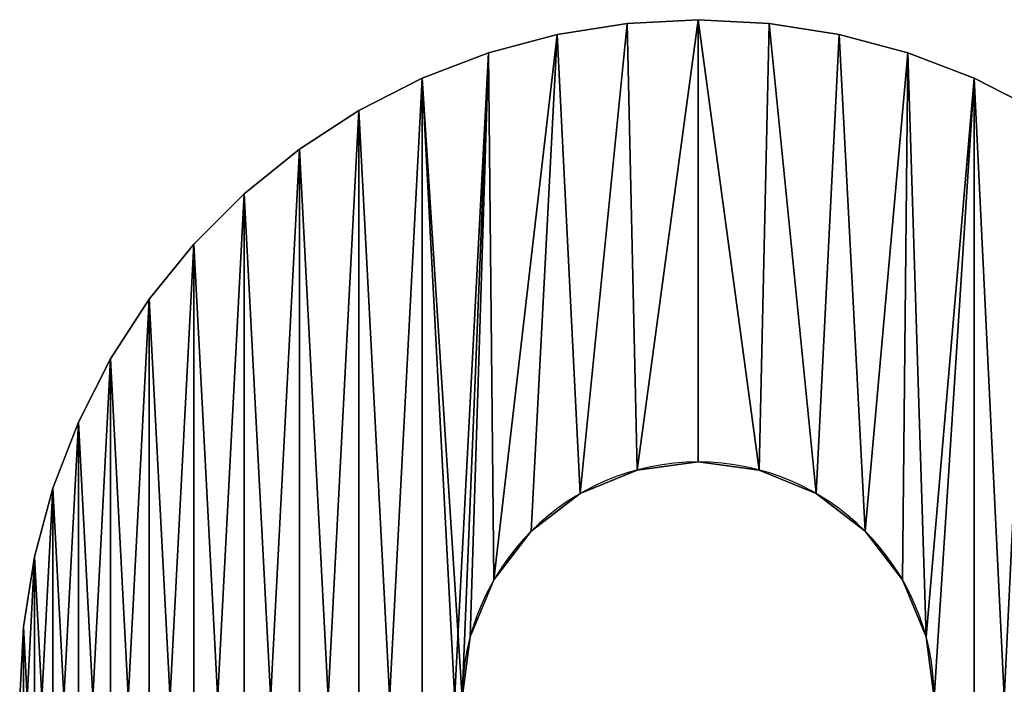
# Model space of a CAD drawing. Units: millimetres. Extents: x -68 to 260, y 1 to 48.
# Drawn here: x 0 to 33, y 25 to 48 of the extents above; entities that cross this region are included whole.
import ezdxf

# ---------------------------------------------------------------- set-up
doc = ezdxf.new("R2010")
doc.units = ezdxf.units.MM
doc.header["$LTSCALE"] = 25.4
doc.layers.get('0').update_dxf_attribs({"true_color": 0xff5454})

msp = doc.modelspace()

# ---------------------------------------------------------------- linework, layer by layer
at = {"color": 0}
for p, q in [((22.803, 47.788, -0.2), (20.399, 47.662, -0.2)), ((22.803, 47.788, 83.8), (20.399, 47.662, 83.8)), ((22.803, 47.788, -0.2), (20.399, 47.662, -0.2)), ((22.803, 47.788, 83.8), (20.399, 47.662, 83.8)), ((25.207, 47.662, -0.2), (22.803, 47.788, -0.2)), ((25.207, 47.662, 83.8), (22.803, 47.788, 83.8)), ((25.207, 47.662, -0.2), (22.803, 47.788, -0.2)), ((22.803, 47.788, 83.8), (22.803, 47.788, -0.2)), ((22.803, 47.788, 83.8), (22.803, 47.788, -0.2)), ((25.207, 47.662, 83.8), (22.803, 47.788, 83.8)), ((20.399, 47.662, 83.8), (18.021, 47.286, 83.8)), ((20.399, 47.662, -0.2), (18.021, 47.286, -0.2)), ((20.399, 47.662, -0.2), (18.021, 47.286, -0.2)), ((20.399, 47.662, 83.8), (18.021, 47.286, 83.8)), ((20.399, 47.662, 83.8), (20.399, 47.662, -0.2)), ((20.399, 47.662, 83.8), (20.399, 47.662, -0.2)), ((27.585, 47.286, 83.8), (25.207, 47.662, 83.8)), ((27.585, 47.286, -0.2), (25.207, 47.662, -0.2)), ((25.207, 47.662, 83.8), (25.207, 47.662, -0.2)), ((27.585, 47.286, -0.2), (25.207, 47.662, -0.2)), ((25.207, 47.662, 83.8), (25.207, 47.662, -0.2)), ((27.585, 47.286, 83.8), (25.207, 47.662, 83.8)), ((18.021, 47.286, -0.2), (15.696, 46.663, -0.2)), ((18.021, 47.286, 83.8), (15.696, 46.663, 83.8)), ((18.021, 47.286, -0.2), (15.696, 46.663, -0.2)), ((18.021, 47.286, 83.8), (15.696, 46.663, 83.8)), ((18.021, 47.286, 83.8), (18.021, 47.286, -0.2)), ((18.021, 47.286, 83.8), (18.021, 47.286, -0.2)), ((27.585, 47.286, 83.8), (27.585, 47.286, -0.2)), ((29.911, 46.663, -0.2), (27.585, 47.286, -0.2)), ((29.911, 46.663, 83.8), (27.585, 47.286, 83.8)), ((29.911, 46.663, 83.8), (27.585, 47.286, 83.8)), ((29.911, 46.663, -0.2), (27.585, 47.286, -0.2)), ((27.585, 47.286, 83.8), (27.585, 47.286, -0.2)), ((15.696, 46.663, 83.8), (13.448, 45.8, 83.8)), ((15.696, 46.663, -0.2), (13.448, 45.8, -0.2)), ((15.696, 46.663, -0.2), (13.448, 45.8, -0.2)), ((15.696, 46.663, 83.8), (13.448, 45.8, 83.8)), ((15.696, 46.663, 83.8), (15.696, 46.663, -0.2)), ((15.696, 46.663, 83.8), (15.696, 46.663, -0.2)), ((32.158, 45.8, -0.2), (29.911, 46.663, -0.2)), ((32.158, 45.8, 83.8), (29.911, 46.663, 83.8)), ((32.158, 45.8, -0.2), (29.911, 46.663, -0.2)), ((29.911, 46.663, 83.8), (29.911, 46.663, -0.2)), ((32.158, 45.8, 83.8), (29.911, 46.663, 83.8)), ((29.911, 46.663, 83.8), (29.911, 46.663, -0.2)), ((13.448, 45.8, -0.2), (11.303, 44.707, -0.2)), ((13.448, 45.8, 83.8), (11.303, 44.707, 83.8)), ((13.448, 45.8, -0.2), (11.303, 44.707, -0.2)), ((13.448, 45.8, 83.8), (11.303, 44.707, 83.8)), ((13.448, 45.8, 83.8), (13.448, 45.8, -0.2)), ((13.448, 45.8, 83.8), (13.448, 45.8, -0.2)), ((34.144, 44.788, 83.8), (32.158, 45.8, 83.8)), ((34.144, 44.788, -0.2), (32.158, 45.8, -0.2)), ((32.158, 45.8, 83.8), (32.158, 45.8, -0.2)), ((34.144, 44.788, -0.2), (32.158, 45.8, -0.2)), ((32.158, 45.8, 83.8), (32.158, 45.8, -0.2)), ((34.144, 44.788, 83.8), (32.158, 45.8, 83.8)), ((11.303, 44.707, 83.8), (9.284, 43.396, 83.8)), ((11.303, 44.707, -0.2), (9.284, 43.396, -0.2)), ((11.303, 44.707, -0.2), (9.284, 43.396, -0.2)), ((11.303, 44.707, 83.8), (9.284, 43.396, 83.8)), ((11.303, 44.707, 83.8), (11.303, 44.707, -0.2)), ((11.303, 44.707, 83.8), (11.303, 44.707, -0.2)), ((9.284, 43.396, 83.8), (7.413, 41.881, 83.8)), ((9.284, 43.396, -0.2), (7.413, 41.881, -0.2)), ((9.284, 43.396, -0.2), (7.413, 41.881, -0.2)), ((9.284, 43.396, 83.8), (7.413, 41.881, 83.8)), ((9.284, 43.396, 83.8), (9.284, 43.396, -0.2)), ((9.284, 43.396, 83.8), (9.284, 43.396, -0.2)), ((7.413, 41.881, 83.8), (5.711, 40.178, 83.8)), ((7.413, 41.881, -0.2), (5.711, 40.178, -0.2)), ((7.413, 41.881, -0.2), (5.711, 40.178, -0.2)), ((7.413, 41.881, 83.8), (5.711, 40.178, 83.8)), ((7.413, 41.881, 83.8), (7.413, 41.881, -0.2)), ((7.413, 41.881, 83.8), (7.413, 41.881, -0.2)), ((5.711, 40.178, 83.8), (4.196, 38.308, 83.8)), ((5.711, 40.178, -0.2), (4.196, 38.308, -0.2)), ((5.711, 40.178, -0.2), (4.196, 38.308, -0.2)), ((5.711, 40.178, 83.8), (4.196, 38.308, 83.8)), ((5.711, 40.178, 83.8), (5.711, 40.178, -0.2)), ((5.711, 40.178, 83.8), (5.711, 40.178, -0.2)), ((4.196, 38.308, 83.8), (2.885, 36.288, 83.8)), ((4.196, 38.308, -0.2), (2.885, 36.288, -0.2)), ((4.196, 38.308, -0.2), (2.885, 36.288, -0.2)), ((4.196, 38.308, 83.8), (2.885, 36.288, 83.8)), ((4.196, 38.308, 83.8), (4.196, 38.308, -0.2)), ((4.196, 38.308, 83.8), (4.196, 38.308, -0.2)), ((2.885, 36.288, 83.8), (1.792, 34.143, 83.8)), ((2.885, 36.288, -0.2), (1.792, 34.143, -0.2)), ((2.885, 36.288, -0.2), (1.792, 34.143, -0.2)), ((2.885, 36.288, 83.8), (1.792, 34.143, 83.8)), ((2.885, 36.288, 83.8), (2.885, 36.288, -0.2)), ((2.885, 36.288, 83.8), (2.885, 36.288, -0.2)), ((1.792, 34.143, -0.2), (0.929, 31.896, -0.2)), ((1.792, 34.143, 83.8), (0.929, 31.896, 83.8)), ((1.792, 34.143, -0.2), (0.929, 31.896, -0.2)), ((1.792, 34.143, 83.8), (0.929, 31.896, 83.8)), ((1.792, 34.143, 83.8), (1.792, 34.143, -0.2)), ((1.792, 34.143, 83.8), (1.792, 34.143, -0.2)), ((22.803, 32.788, 83.8), (22.803, 32.788, -0.2)), ((22.803, 32.788, 83.8), (22.803, 32.788, -0.2)), ((20.733, 32.516, 83.8), (20.733, 32.516, -0.2)), ((20.733, 32.516, 83.8), (20.733, 32.516, -0.2)), ((24.874, 32.516, 83.8), (24.874, 32.516, -0.2)), ((24.874, 32.516, 83.8), (24.874, 32.516, -0.2)), ((0.929, 31.896, 83.8), (0.306, 29.57, 83.8)), ((0.929, 31.896, -0.2), (0.306, 29.57, -0.2)), ((0.929, 31.896, -0.2), (0.306, 29.57, -0.2)), ((0.929, 31.896, 83.8), (0.306, 29.57, 83.8)), ((0.929, 31.896, 83.8), (0.929, 31.896, -0.2)), ((0.929, 31.896, 83.8), (0.929, 31.896, -0.2)), ((18.803, 31.717, 83.8), (18.803, 31.717, -0.2)), ((18.803, 31.717, 83.8), (18.803, 31.717, -0.2)), ((26.803, 31.717, 83.8), (26.803, 31.717, -0.2)), ((26.803, 31.717, 83.8), (26.803, 31.717, -0.2)), ((17.146, 30.445, 83.8), (17.146, 30.445, -0.2)), ((17.146, 30.445, 83.8), (17.146, 30.445, -0.2)), ((28.46, 30.445, 83.8), (28.46, 30.445, -0.2)), ((28.46, 30.445, 83.8), (28.46, 30.445, -0.2)), ((0.306, 29.57, 83.8), (-0.071, 27.193, 83.8)), ((0.306, 29.57, -0.2), (-0.071, 27.193, -0.2)), ((0.306, 29.57, -0.2), (-0.071, 27.193, -0.2)), ((0.306, 29.57, 83.8), (-0.071, 27.193, 83.8)), ((0.306, 29.57, 83.8), (0.306, 29.57, -0.2)), ((0.306, 29.57, 83.8), (0.306, 29.57, -0.2)), ((15.875, 28.788, 83.8), (15.875, 28.788, -0.2)), ((15.875, 28.788, 83.8), (15.875, 28.788, -0.2)), ((29.732, 28.788, 83.8), (29.732, 28.788, -0.2)), ((29.732, 28.788, 83.8), (29.732, 28.788, -0.2)), ((-0.071, 27.193, 83.8), (-0.197, 24.788, 83.8)), ((-0.071, 27.193, -0.2), (-0.197, 24.788, -0.2)), ((-0.071, 27.193, -0.2), (-0.197, 24.788, -0.2)), ((-0.071, 27.193, 83.8), (-0.197, 24.788, 83.8)), ((-0.071, 27.193, 83.8), (-0.071, 27.193, -0.2)), ((-0.071, 27.193, 83.8), (-0.071, 27.193, -0.2)), ((15.076, 26.859, 83.8), (15.076, 26.859, -0.2)), ((15.076, 26.859, 83.8), (15.076, 26.859, -0.2)), ((30.531, 26.859, 83.8), (30.531, 26.859, -0.2)), ((30.531, 26.859, 83.8), (30.531, 26.859, -0.2))]:
    msp.add_line(p, q, dxfattribs=at)
at = {"color": 0, "extrusion": (0, -2.79422e-13, -1)}
msp.add_circle((-22.803, 24.788, 0.2), 8, dxfattribs=at)
msp.add_circle((-22.803, 24.788, 0.2), 8, dxfattribs=at)
msp.add_circle((-22.803, 24.788, 0.2), 8, dxfattribs=at)
msp.add_circle((-22.803, 24.788, 0.2), 8, dxfattribs=at)
msp.add_circle((-22.803, 24.788, 0.2), 8, dxfattribs=at)
msp.add_circle((-22.803, 24.788, 0.2), 8, dxfattribs=at)
msp.add_circle((-22.803, 24.788, 0.2), 8, dxfattribs=at)
msp.add_circle((-22.803, 24.788, 0.2), 8, dxfattribs=at)
msp.add_circle((-22.803, 24.788, 0.2), 8, dxfattribs=at)
msp.add_circle((-22.803, 24.788, 0.2), 8, dxfattribs=at)
msp.add_circle((-22.803, 24.788, 0.2), 8, dxfattribs=at)
msp.add_circle((-22.803, 24.788, 0.2), 8, dxfattribs=at)
msp.add_circle((-22.803, 24.788, 0.2), 8, dxfattribs=at)
msp.add_circle((-22.803, 24.788, 0.2), 8, dxfattribs=at)
msp.add_circle((-22.803, 24.788, 0.2), 8, dxfattribs=at)
msp.add_circle((-22.803, 24.788, 0.2), 8, dxfattribs=at)
msp.add_circle((-22.803, 24.788, 0.2), 8, dxfattribs=at)
msp.add_circle((-22.803, 24.788, 0.2), 8, dxfattribs=at)
msp.add_circle((-22.803, 24.788, 0.2), 8, dxfattribs=at)
msp.add_circle((-22.803, 24.788, 0.2), 8, dxfattribs=at)
msp.add_circle((-22.803, 24.788, 0.2), 8, dxfattribs=at)
msp.add_circle((-22.803, 24.788, 0.2), 8, dxfattribs=at)
msp.add_circle((-22.803, 24.788, 0.2), 8, dxfattribs=at)
msp.add_circle((-22.803, 24.788, 0.2), 8, dxfattribs=at)
msp.add_circle((-22.803, 24.788, 0.2), 8, dxfattribs=at)
at = {"color": 0, "extrusion": (7.77177e-15, -2.73591e-13, -1)}
msp.add_circle((-22.803, 24.788, -83.8), 8, dxfattribs=at)
msp.add_circle((-22.803, 24.788, -83.8), 8, dxfattribs=at)
msp.add_circle((-22.803, 24.788, -83.8), 8, dxfattribs=at)
msp.add_circle((-22.803, 24.788, -83.8), 8, dxfattribs=at)
msp.add_circle((-22.803, 24.788, -83.8), 8, dxfattribs=at)
msp.add_circle((-22.803, 24.788, -83.8), 8, dxfattribs=at)
msp.add_circle((-22.803, 24.788, -83.8), 8, dxfattribs=at)
msp.add_circle((-22.803, 24.788, -83.8), 8, dxfattribs=at)
msp.add_circle((-22.803, 24.788, -83.8), 8, dxfattribs=at)
msp.add_circle((-22.803, 24.788, -83.8), 8, dxfattribs=at)
msp.add_circle((-22.803, 24.788, -83.8), 8, dxfattribs=at)
msp.add_circle((-22.803, 24.788, -83.8), 8, dxfattribs=at)
msp.add_circle((-22.803, 24.788, -83.8), 8, dxfattribs=at)
msp.add_circle((-22.803, 24.788, -83.8), 8, dxfattribs=at)
msp.add_circle((-22.803, 24.788, -83.8), 8, dxfattribs=at)
msp.add_circle((-22.803, 24.788, -83.8), 8, dxfattribs=at)
msp.add_circle((-22.803, 24.788, -83.8), 8, dxfattribs=at)
msp.add_circle((-22.803, 24.788, -83.8), 8, dxfattribs=at)
msp.add_circle((-22.803, 24.788, -83.8), 8, dxfattribs=at)
msp.add_circle((-22.803, 24.788, -83.8), 8, dxfattribs=at)
msp.add_circle((-22.803, 24.788, -83.8), 8, dxfattribs=at)
msp.add_circle((-22.803, 24.788, -83.8), 8, dxfattribs=at)
msp.add_circle((-22.803, 24.788, -83.8), 8, dxfattribs=at)
msp.add_circle((-22.803, 24.788, -83.8), 8, dxfattribs=at)
msp.add_circle((-22.803, 24.788, -83.8), 8, dxfattribs=at)

# ---------------------------------------------------------------- meshes
at = {"color": 0}
mesh = msp.add_polyface(dxfattribs=at)
corners = [(14.803, 24.788, -0.2), (15.696, 2.914, -0.2), (13.448, 3.777, -0.2), (15.076, 22.718, -0.2), (15.875, 20.788, -0.2), (18.021, 2.291, -0.2), (17.146, 19.132, -0.2), (18.803, 17.86, -0.2), (20.399, 1.914, -0.2), (20.733, 17.061, -0.2), (22.803, 1.788, -0.2), (22.803, 16.788, -0.2), (24.874, 17.061, -0.2), (25.207, 1.914, -0.2), (26.803, 17.86, -0.2), (27.585, 2.291, -0.2), (28.46, 19.132, -0.2), (29.911, 2.914, -0.2), (29.732, 20.788, -0.2), (30.531, 22.718, -0.2), (32.158, 3.777, -0.2), (30.803, 24.788, -0.2), (32.158, 45.8, -0.2), (34.144, 44.788, -0.2), (34.144, 4.788, -0.2), (34.303, 44.707, -0.2), (34.303, 4.87, -0.2), (36.575, 43.609, -0.2), (36.572, 5.966, -0.2), (39.044, 7.048, -0.2), (39.05, 42.527, -0.2), (41.557, 8.031, -0.2), (41.566, 41.542, -0.2), (44.107, 8.916, -0.2), (44.119, 40.657, -0.2), (46.69, 9.699, -0.2), (46.704, 39.872, -0.2), (49.301, 10.381, -0.2), (49.319, 39.19, -0.2), (51.937, 10.959, -0.2), (51.958, 38.611, -0.2), (54.594, 11.434, -0.2), (54.618, 38.136, -0.2), (57.267, 11.803, -0.2), (57.294, 37.766, -0.2), (59.953, 12.068, -0.2), (59.983, 37.502, -0.2), (62.647, 12.227, -0.2), (62.68, 37.343, -0.2), (65.345, 12.28, -0.2), (65.382, 37.29, -0.2), (194.225, 12.287, -0.2), (194.262, 37.297, -0.2), (196.926, 12.234, -0.2), (196.96, 37.35, -0.2), (199.623, 12.075, -0.2), (199.654, 37.509, -0.2), (202.312, 11.811, -0.2), (202.34, 37.773, -0.2), (204.989, 11.441, -0.2), (205.013, 38.143, -0.2), (207.649, 10.966, -0.2), (207.67, 38.618, -0.2), (210.288, 10.387, -0.2), (210.306, 39.196, -0.2), (212.902, 9.705, -0.2), (212.917, 39.878, -0.2), (215.488, 8.92, -0.2), (215.499, 40.661, -0.2), (218.041, 8.035, -0.2), (218.049, 41.546, -0.2), (220.557, 7.05, -0.2), (220.562, 42.529, -0.2), (223.032, 5.968, -0.2), (223.035, 43.611, -0.2), (225.303, 4.87, -0.2), (225.303, 44.707, -0.2), (225.463, 44.788, -0.2), (225.463, 4.788, -0.2), (227.448, 45.8, -0.2), (227.448, 3.777, -0.2), (229.696, 46.663, -0.2), (228.803, 24.788, -0.2), (229.076, 26.859, -0.2), (229.875, 28.788, -0.2), (232.021, 47.286, -0.2), (231.146, 30.445, -0.2), (232.803, 31.717, -0.2), (234.399, 47.662, -0.2), (234.733, 32.516, -0.2), (236.803, 47.788, -0.2), (236.803, 32.788, -0.2), (238.874, 32.516, -0.2), (239.207, 47.662, -0.2), (240.803, 31.717, -0.2), (241.585, 47.286, -0.2), (242.46, 30.445, -0.2), (243.911, 46.663, -0.2), (243.732, 28.788, -0.2), (244.531, 26.859, -0.2), (246.158, 45.8, -0.2), (244.803, 24.788, -0.2), (229.696, 2.914, -0.2), (229.076, 22.718, -0.2), (229.875, 20.788, -0.2), (232.021, 2.291, -0.2), (231.146, 19.132, -0.2), (232.803, 17.86, -0.2), (234.399, 1.914, -0.2), (234.733, 17.061, -0.2), (236.803, 1.788, -0.2), (236.803, 16.788, -0.2), (238.874, 17.061, -0.2), (239.207, 1.914, -0.2), (240.803, 17.86, -0.2), (241.585, 2.291, -0.2), (242.46, 19.132, -0.2), (243.911, 2.914, -0.2), (243.732, 20.788, -0.2), (244.531, 22.718, -0.2), (246.158, 3.777, -0.2), (248.303, 44.707, -0.2), (248.303, 4.87, -0.2), (250.322, 43.396, -0.2), (250.322, 6.181, -0.2), (252.193, 41.881, -0.2), (252.193, 7.696, -0.2), (253.896, 40.178, -0.2), (253.896, 9.398, -0.2), (255.411, 38.308, -0.2), (255.411, 11.269, -0.2), (256.722, 36.288, -0.2), (256.722, 13.288, -0.2), (257.815, 34.143, -0.2), (257.815, 15.434, -0.2), (258.678, 31.896, -0.2), (258.678, 17.681, -0.2), (259.301, 29.57, -0.2), (259.301, 20.006, -0.2), (259.677, 27.193, -0.2), (259.677, 22.384, -0.2), (259.803, 24.788, -0.2), (-0.071, 27.193, -0.2), (-0.071, 22.384, -0.2), (-0.197, 24.788, -0.2), (0.306, 29.57, -0.2), (0.306, 20.006, -0.2), (0.929, 31.896, -0.2), (0.929, 17.681, -0.2), (1.792, 34.143, -0.2), (1.792, 15.434, -0.2), (2.885, 36.288, -0.2), (2.885, 13.288, -0.2), (4.196, 38.308, -0.2), (4.196, 11.269, -0.2), (5.711, 40.178, -0.2), (5.711, 9.398, -0.2), (7.413, 41.881, -0.2), (7.413, 7.696, -0.2), (9.284, 43.396, -0.2), (9.284, 6.181, -0.2), (11.303, 44.707, -0.2), (11.303, 4.87, -0.2), (13.448, 45.8, -0.2), (15.696, 46.663, -0.2), (15.076, 26.859, -0.2), (15.875, 28.788, -0.2), (18.021, 47.286, -0.2), (17.146, 30.445, -0.2), (18.803, 31.717, -0.2), (20.399, 47.662, -0.2), (20.733, 32.516, -0.2), (22.803, 47.788, -0.2), (22.803, 32.788, -0.2), (24.874, 32.516, -0.2), (25.207, 47.662, -0.2), (26.803, 31.717, -0.2), (27.585, 47.286, -0.2), (28.46, 30.445, -0.2), (29.911, 46.663, -0.2), (29.732, 28.788, -0.2), (30.531, 26.859, -0.2)]
mesh.append_faces([[corners[k] for k in face] for face in [(140, 139, 141), (142, 143, 144)]], dxfattribs={"vtx0": -1, "color": 0})
mesh.append_faces([[corners[k] for k in face] for face in [(1, 4, 5), (5, 7, 8), (8, 9, 10), (10, 12, 13), (13, 14, 15), (15, 16, 17), (17, 19, 20), (20, 23, 24), (24, 25, 26), (26, 27, 28), (28, 27, 29), (29, 30, 31), (31, 32, 33), (33, 34, 35), (35, 36, 37), (37, 38, 39), (39, 40, 41), (41, 42, 43), (43, 44, 45), (45, 46, 47), (47, 48, 49), (49, 50, 51), (51, 52, 53), (53, 54, 55), (55, 56, 57), (57, 58, 59), (59, 60, 61), (61, 62, 63), (63, 64, 65), (65, 66, 67), (67, 68, 69), (69, 70, 71), (71, 72, 73), (73, 74, 75), (75, 77, 78), (78, 79, 80), (82, 81, 83), (83, 81, 84), (84, 85, 86), (86, 85, 87), (87, 88, 89), (89, 90, 91), (91, 90, 92), (92, 93, 94), (94, 95, 96), (96, 97, 98), (98, 97, 99), (99, 100, 101), (102, 104, 105), (105, 107, 108), (108, 109, 110), (110, 112, 113), (113, 114, 115), (115, 116, 117), (117, 119, 120), (120, 121, 122), (122, 123, 124), (124, 125, 126), (126, 127, 128), (128, 129, 130), (130, 131, 132), (132, 133, 134), (134, 135, 136), (136, 137, 138), (138, 139, 140), (143, 145, 146), (146, 147, 148), (148, 149, 150), (150, 151, 152), (152, 153, 154), (154, 155, 156), (156, 157, 158), (158, 159, 160), (160, 161, 162), (162, 163, 2), (0, 164, 165), (165, 164, 166), (166, 167, 168), (168, 167, 169), (169, 170, 171), (171, 172, 173), (173, 172, 174), (174, 175, 176), (176, 177, 178), (178, 179, 180), (180, 179, 181), (181, 22, 21)]], dxfattribs={"vtx0": -1, "vtx1": -1, "color": 0})
mesh.append_faces([[corners[k] for k in face] for face in [(20, 21, 22), (80, 81, 82), (120, 101, 100), (2, 164, 0)]], dxfattribs={"vtx0": -1, "vtx1": -1, "vtx2": -1, "color": 0})
mesh.append_faces([[corners[k] for k in face] for face in [(0, 1, 2), (1, 0, 3), (1, 3, 4), (5, 4, 6), (5, 6, 7), (8, 7, 9), (10, 9, 11), (10, 11, 12), (13, 12, 14), (15, 14, 16), (17, 16, 18), (17, 18, 19), (20, 19, 21), (20, 22, 23), (24, 23, 25), (26, 25, 27), (29, 27, 30), (31, 30, 32), (33, 32, 34), (35, 34, 36), (37, 36, 38), (39, 38, 40), (41, 40, 42), (43, 42, 44), (45, 44, 46), (47, 46, 48), (49, 48, 50), (51, 50, 52), (53, 52, 54), (55, 54, 56), (57, 56, 58), (59, 58, 60), (61, 60, 62), (63, 62, 64), (65, 64, 66), (67, 66, 68), (69, 68, 70), (71, 70, 72), (73, 72, 74), (75, 74, 76), (75, 76, 77), (78, 77, 79), (80, 79, 81), (84, 81, 85), (87, 85, 88), (89, 88, 90), (92, 90, 93), (94, 93, 95), (96, 95, 97), (99, 97, 100), (82, 102, 80), (102, 82, 103), (102, 103, 104), (105, 104, 106), (105, 106, 107), (108, 107, 109), (110, 109, 111), (110, 111, 112), (113, 112, 114), (115, 114, 116), (117, 116, 118), (117, 118, 119), (120, 119, 101), (120, 100, 121), (122, 121, 123), (124, 123, 125), (126, 125, 127), (128, 127, 129), (130, 129, 131), (132, 131, 133), (134, 133, 135), (136, 135, 137), (138, 137, 139), (143, 142, 145), (146, 145, 147), (148, 147, 149), (150, 149, 151), (152, 151, 153), (154, 153, 155), (156, 155, 157), (158, 157, 159), (160, 159, 161), (162, 161, 163), (2, 163, 164), (166, 164, 167), (169, 167, 170), (171, 170, 172), (174, 172, 175), (176, 175, 177), (178, 177, 179), (181, 179, 22)]], dxfattribs={"vtx0": -1, "vtx2": -1, "color": 0})
mesh = msp.add_polyface(dxfattribs=at)
corners = [(14.803, 24.788, 83.8), (15.696, 46.663, 83.8), (13.448, 45.8, 83.8), (15.076, 26.859, 83.8), (15.875, 28.788, 83.8), (18.021, 47.286, 83.8), (17.146, 30.445, 83.8), (18.803, 31.717, 83.8), (20.399, 47.662, 83.8), (20.733, 32.516, 83.8), (22.803, 47.788, 83.8), (22.803, 32.788, 83.8), (24.874, 32.516, 83.8), (25.207, 47.662, 83.8), (26.803, 31.717, 83.8), (27.585, 47.286, 83.8), (28.46, 30.445, 83.8), (29.911, 46.663, 83.8), (29.732, 28.788, 83.8), (30.531, 26.859, 83.8), (32.158, 45.8, 83.8), (30.803, 24.788, 83.8), (32.158, 3.777, 83.8), (34.144, 4.788, 83.8), (34.144, 44.788, 83.8), (34.303, 4.87, 83.8), (34.303, 44.707, 83.8), (36.572, 5.966, 83.8), (36.575, 43.609, 83.8), (39.044, 7.048, 83.8), (39.05, 42.527, 83.8), (41.557, 8.031, 83.8), (41.566, 41.542, 83.8), (44.107, 8.916, 83.8), (44.119, 40.657, 83.8), (46.69, 9.699, 83.8), (46.704, 39.872, 83.8), (49.301, 10.381, 83.8), (49.319, 39.19, 83.8), (51.937, 10.959, 83.8), (51.958, 38.611, 83.8), (54.594, 11.434, 83.8), (54.618, 38.136, 83.8), (57.267, 11.803, 83.8), (57.294, 37.766, 83.8), (59.953, 12.068, 83.8), (59.983, 37.502, 83.8), (62.647, 12.227, 83.8), (62.68, 37.343, 83.8), (65.345, 12.28, 83.8), (65.382, 37.29, 83.8), (194.225, 12.287, 83.8), (194.262, 37.297, 83.8), (196.926, 12.234, 83.8), (196.96, 37.35, 83.8), (199.623, 12.075, 83.8), (199.654, 37.509, 83.8), (202.312, 11.811, 83.8), (202.34, 37.773, 83.8), (204.989, 11.441, 83.8), (205.013, 38.143, 83.8), (207.649, 10.966, 83.8), (207.67, 38.618, 83.8), (210.288, 10.387, 83.8), (210.306, 39.196, 83.8), (212.902, 9.705, 83.8), (212.917, 39.878, 83.8), (215.488, 8.92, 83.8), (215.499, 40.661, 83.8), (218.041, 8.035, 83.8), (218.049, 41.546, 83.8), (220.557, 7.05, 83.8), (220.562, 42.529, 83.8), (223.032, 5.968, 83.8), (223.035, 43.611, 83.8), (225.303, 4.87, 83.8), (225.303, 44.707, 83.8), (225.463, 4.788, 83.8), (225.463, 44.788, 83.8), (227.448, 3.777, 83.8), (227.448, 45.8, 83.8), (229.696, 2.914, 83.8), (228.803, 24.788, 83.8), (229.076, 22.718, 83.8), (229.875, 20.788, 83.8), (232.021, 2.291, 83.8), (231.146, 19.132, 83.8), (232.803, 17.86, 83.8), (234.399, 1.914, 83.8), (234.733, 17.061, 83.8), (236.803, 1.788, 83.8), (236.803, 16.788, 83.8), (238.874, 17.061, 83.8), (239.207, 1.914, 83.8), (240.803, 17.86, 83.8), (241.585, 2.291, 83.8), (242.46, 19.132, 83.8), (243.911, 2.914, 83.8), (243.732, 20.788, 83.8), (244.531, 22.718, 83.8), (246.158, 3.777, 83.8), (244.803, 24.788, 83.8), (229.696, 46.663, 83.8), (229.076, 26.859, 83.8), (229.875, 28.788, 83.8), (232.021, 47.286, 83.8), (231.146, 30.445, 83.8), (232.803, 31.717, 83.8), (234.399, 47.662, 83.8), (234.733, 32.516, 83.8), (236.803, 47.788, 83.8), (236.803, 32.788, 83.8), (238.874, 32.516, 83.8), (239.207, 47.662, 83.8), (240.803, 31.717, 83.8), (241.585, 47.286, 83.8), (242.46, 30.445, 83.8), (243.911, 46.663, 83.8), (243.732, 28.788, 83.8), (244.531, 26.859, 83.8), (246.158, 45.8, 83.8), (248.303, 4.87, 83.8), (248.303, 44.707, 83.8), (250.322, 6.181, 83.8), (250.322, 43.396, 83.8), (252.193, 7.696, 83.8), (252.193, 41.881, 83.8), (253.896, 9.398, 83.8), (253.896, 40.178, 83.8), (255.411, 11.269, 83.8), (255.411, 38.308, 83.8), (256.722, 13.288, 83.8), (256.722, 36.288, 83.8), (257.815, 15.434, 83.8), (257.815, 34.143, 83.8), (258.678, 17.681, 83.8), (258.678, 31.896, 83.8), (259.301, 20.006, 83.8), (259.301, 29.57, 83.8), (259.677, 22.384, 83.8), (259.677, 27.193, 83.8), (259.803, 24.788, 83.8), (-0.071, 22.384, 83.8), (-0.071, 27.193, 83.8), (-0.197, 24.788, 83.8), (0.306, 20.006, 83.8), (0.306, 29.57, 83.8), (0.929, 17.681, 83.8), (0.929, 31.896, 83.8), (1.792, 15.434, 83.8), (1.792, 34.143, 83.8), (2.885, 13.288, 83.8), (2.885, 36.288, 83.8), (4.196, 11.269, 83.8), (4.196, 38.308, 83.8), (5.711, 9.398, 83.8), (5.711, 40.178, 83.8), (7.413, 7.696, 83.8), (7.413, 41.881, 83.8), (9.284, 6.181, 83.8), (9.284, 43.396, 83.8), (11.303, 4.87, 83.8), (11.303, 44.707, 83.8), (13.448, 3.777, 83.8), (15.696, 2.914, 83.8), (15.076, 22.718, 83.8), (15.875, 20.788, 83.8), (18.021, 2.291, 83.8), (17.146, 19.132, 83.8), (18.803, 17.86, 83.8), (20.399, 1.914, 83.8), (20.733, 17.061, 83.8), (22.803, 1.788, 83.8), (22.803, 16.788, 83.8), (24.874, 17.061, 83.8), (25.207, 1.914, 83.8), (26.803, 17.86, 83.8), (27.585, 2.291, 83.8), (28.46, 19.132, 83.8), (29.911, 2.914, 83.8), (29.732, 20.788, 83.8), (30.531, 22.718, 83.8)]
mesh.append_faces([[corners[k] for k in face] for face in [(140, 139, 141), (142, 143, 144)]], dxfattribs={"vtx0": -1, "color": 0})
mesh.append_faces([[corners[k] for k in face] for face in [(1, 4, 5), (5, 7, 8), (8, 9, 10), (10, 12, 13), (13, 14, 15), (15, 16, 17), (17, 19, 20), (20, 23, 24), (24, 25, 26), (26, 27, 28), (28, 29, 30), (30, 31, 32), (32, 33, 34), (34, 35, 36), (36, 37, 38), (38, 39, 40), (40, 41, 42), (42, 43, 44), (44, 45, 46), (46, 47, 48), (48, 49, 50), (50, 51, 52), (52, 53, 54), (54, 55, 56), (56, 57, 58), (58, 59, 60), (60, 61, 62), (62, 63, 64), (64, 65, 66), (66, 67, 68), (68, 69, 70), (70, 71, 72), (72, 73, 74), (74, 75, 76), (76, 77, 78), (78, 79, 80), (82, 81, 83), (83, 81, 84), (84, 85, 86), (86, 85, 87), (87, 88, 89), (89, 90, 91), (91, 90, 92), (92, 93, 94), (94, 95, 96), (96, 97, 98), (98, 97, 99), (99, 100, 101), (102, 104, 105), (105, 107, 108), (108, 109, 110), (110, 112, 113), (113, 114, 115), (115, 116, 117), (117, 119, 120), (120, 121, 122), (122, 123, 124), (124, 125, 126), (126, 127, 128), (128, 129, 130), (130, 131, 132), (132, 133, 134), (134, 135, 136), (136, 137, 138), (138, 139, 140), (143, 145, 146), (146, 147, 148), (148, 149, 150), (150, 151, 152), (152, 153, 154), (154, 155, 156), (156, 157, 158), (158, 159, 160), (160, 161, 162), (162, 163, 2), (0, 164, 165), (165, 164, 166), (166, 167, 168), (168, 167, 169), (169, 170, 171), (171, 172, 173), (173, 172, 174), (174, 175, 176), (176, 177, 178), (178, 179, 180), (180, 179, 181), (181, 22, 21)]], dxfattribs={"vtx0": -1, "vtx1": -1, "color": 0})
mesh.append_faces([[corners[k] for k in face] for face in [(20, 21, 22), (80, 81, 82), (120, 101, 100), (2, 164, 0)]], dxfattribs={"vtx0": -1, "vtx1": -1, "vtx2": -1, "color": 0})
mesh.append_faces([[corners[k] for k in face] for face in [(0, 1, 2), (1, 0, 3), (1, 3, 4), (5, 4, 6), (5, 6, 7), (8, 7, 9), (10, 9, 11), (10, 11, 12), (13, 12, 14), (15, 14, 16), (17, 16, 18), (17, 18, 19), (20, 19, 21), (20, 22, 23), (24, 23, 25), (26, 25, 27), (28, 27, 29), (30, 29, 31), (32, 31, 33), (34, 33, 35), (36, 35, 37), (38, 37, 39), (40, 39, 41), (42, 41, 43), (44, 43, 45), (46, 45, 47), (48, 47, 49), (50, 49, 51), (52, 51, 53), (54, 53, 55), (56, 55, 57), (58, 57, 59), (60, 59, 61), (62, 61, 63), (64, 63, 65), (66, 65, 67), (68, 67, 69), (70, 69, 71), (72, 71, 73), (74, 73, 75), (76, 75, 77), (78, 77, 79), (80, 79, 81), (84, 81, 85), (87, 85, 88), (89, 88, 90), (92, 90, 93), (94, 93, 95), (96, 95, 97), (99, 97, 100), (82, 102, 80), (102, 82, 103), (102, 103, 104), (105, 104, 106), (105, 106, 107), (108, 107, 109), (110, 109, 111), (110, 111, 112), (113, 112, 114), (115, 114, 116), (117, 116, 118), (117, 118, 119), (120, 119, 101), (120, 100, 121), (122, 121, 123), (124, 123, 125), (126, 125, 127), (128, 127, 129), (130, 129, 131), (132, 131, 133), (134, 133, 135), (136, 135, 137), (138, 137, 139), (143, 142, 145), (146, 145, 147), (148, 147, 149), (150, 149, 151), (152, 151, 153), (154, 153, 155), (156, 155, 157), (158, 157, 159), (160, 159, 161), (162, 161, 163), (2, 163, 164), (166, 164, 167), (169, 167, 170), (171, 170, 172), (174, 172, 175), (176, 175, 177), (178, 177, 179), (181, 179, 22)]], dxfattribs={"vtx0": -1, "vtx2": -1, "color": 0})
mesh = msp.add_polyface(dxfattribs=at)
corners = [(20.399, 47.662, 83.8), (22.803, 47.788, -0.2), (20.399, 47.662, -0.2), (22.803, 47.788, 83.8)]
mesh.append_faces([[corners[k] for k in face] for face in [(0, 1, 2), (1, 0, 3)]], dxfattribs={"vtx0": -1, "color": 0})
mesh = msp.add_polyface(dxfattribs=at)
corners = [(22.803, 47.788, -0.2), (25.207, 47.662, 83.8), (25.207, 47.662, -0.2), (22.803, 47.788, 83.8)]
mesh.append_faces([[corners[k] for k in face] for face in [(0, 1, 2), (1, 0, 3)]], dxfattribs={"vtx0": -1, "color": 0})
mesh = msp.add_polyface(dxfattribs=at)
corners = [(18.021, 47.286, -0.2), (20.399, 47.662, 83.8), (20.399, 47.662, -0.2), (18.021, 47.286, 83.8)]
mesh.append_faces([[corners[k] for k in face] for face in [(0, 1, 2), (1, 0, 3)]], dxfattribs={"vtx0": -1, "color": 0})
mesh = msp.add_polyface(dxfattribs=at)
corners = [(25.207, 47.662, 83.8), (27.585, 47.286, -0.2), (25.207, 47.662, -0.2), (27.585, 47.286, 83.8)]
mesh.append_faces([[corners[k] for k in face] for face in [(0, 1, 2), (1, 0, 3)]], dxfattribs={"vtx0": -1, "color": 0})
mesh = msp.add_polyface(dxfattribs=at)
corners = [(15.696, 46.663, -0.2), (18.021, 47.286, 83.8), (18.021, 47.286, -0.2), (15.696, 46.663, 83.8)]
mesh.append_faces([[corners[k] for k in face] for face in [(0, 1, 2), (1, 0, 3)]], dxfattribs={"vtx0": -1, "color": 0})
mesh = msp.add_polyface(dxfattribs=at)
corners = [(27.585, 47.286, 83.8), (29.911, 46.663, -0.2), (27.585, 47.286, -0.2), (29.911, 46.663, 83.8)]
mesh.append_faces([[corners[k] for k in face] for face in [(0, 1, 2), (1, 0, 3)]], dxfattribs={"vtx0": -1, "color": 0})
mesh = msp.add_polyface(dxfattribs=at)
corners = [(13.448, 45.8, -0.2), (15.696, 46.663, 83.8), (15.696, 46.663, -0.2), (13.448, 45.8, 83.8)]
mesh.append_faces([[corners[k] for k in face] for face in [(0, 1, 2), (1, 0, 3)]], dxfattribs={"vtx0": -1, "color": 0})
mesh = msp.add_polyface(dxfattribs=at)
corners = [(29.911, 46.663, 83.8), (32.158, 45.8, -0.2), (29.911, 46.663, -0.2), (32.158, 45.8, 83.8)]
mesh.append_faces([[corners[k] for k in face] for face in [(0, 1, 2), (1, 0, 3)]], dxfattribs={"vtx0": -1, "color": 0})
mesh = msp.add_polyface(dxfattribs=at)
corners = [(11.303, 44.707, -0.2), (13.448, 45.8, 83.8), (13.448, 45.8, -0.2), (11.303, 44.707, 83.8)]
mesh.append_faces([[corners[k] for k in face] for face in [(0, 1, 2), (1, 0, 3)]], dxfattribs={"vtx0": -1, "color": 0})
mesh = msp.add_polyface(dxfattribs=at)
corners = [(32.158, 45.8, 83.8), (34.144, 44.788, -0.2), (32.158, 45.8, -0.2), (34.144, 44.788, 83.8)]
mesh.append_faces([[corners[k] for k in face] for face in [(0, 1, 2), (1, 0, 3)]], dxfattribs={"vtx0": -1, "color": 0})
mesh = msp.add_polyface(dxfattribs=at)
corners = [(9.284, 43.396, -0.2), (11.303, 44.707, 83.8), (11.303, 44.707, -0.2), (9.284, 43.396, 83.8)]
mesh.append_faces([[corners[k] for k in face] for face in [(0, 1, 2), (1, 0, 3)]], dxfattribs={"vtx0": -1, "color": 0})
mesh = msp.add_polyface(dxfattribs=at)
corners = [(7.413, 41.881, -0.2), (9.284, 43.396, 83.8), (9.284, 43.396, -0.2), (7.413, 41.881, 83.8)]
mesh.append_faces([[corners[k] for k in face] for face in [(0, 1, 2), (1, 0, 3)]], dxfattribs={"vtx0": -1, "color": 0})
mesh = msp.add_polyface(dxfattribs=at)
corners = [(5.711, 40.178, 83.8), (7.413, 41.881, -0.2), (5.711, 40.178, -0.2), (7.413, 41.881, 83.8)]
mesh.append_faces([[corners[k] for k in face] for face in [(0, 1, 2), (1, 0, 3)]], dxfattribs={"vtx0": -1, "color": 0})
mesh = msp.add_polyface(dxfattribs=at)
corners = [(4.196, 38.308, 83.8), (5.711, 40.178, -0.2), (4.196, 38.308, -0.2), (5.711, 40.178, 83.8)]
mesh.append_faces([[corners[k] for k in face] for face in [(0, 1, 2), (1, 0, 3)]], dxfattribs={"vtx0": -1, "color": 0})
mesh = msp.add_polyface(dxfattribs=at)
corners = [(2.885, 36.288, 83.8), (4.196, 38.308, -0.2), (2.885, 36.288, -0.2), (4.196, 38.308, 83.8)]
mesh.append_faces([[corners[k] for k in face] for face in [(0, 1, 2), (1, 0, 3)]], dxfattribs={"vtx0": -1, "color": 0})
mesh = msp.add_polyface(dxfattribs=at)
corners = [(1.792, 34.143, 83.8), (2.885, 36.288, -0.2), (1.792, 34.143, -0.2), (2.885, 36.288, 83.8)]
mesh.append_faces([[corners[k] for k in face] for face in [(0, 1, 2), (1, 0, 3)]], dxfattribs={"vtx0": -1, "color": 0})
mesh = msp.add_polyface(dxfattribs=at)
corners = [(0.929, 31.896, 83.8), (1.792, 34.143, -0.2), (0.929, 31.896, -0.2), (1.792, 34.143, 83.8)]
mesh.append_faces([[corners[k] for k in face] for face in [(0, 1, 2), (1, 0, 3)]], dxfattribs={"vtx0": -1, "color": 0})
mesh = msp.add_polyface(dxfattribs=at)
corners = [(22.803, 32.788, -0.2), (20.733, 32.516, 83.8), (20.733, 32.516, -0.2), (22.803, 32.788, 83.8)]
mesh.append_faces([[corners[k] for k in face] for face in [(0, 1, 2), (1, 0, 3)]], dxfattribs={"vtx0": -1, "color": 0})
mesh = msp.add_polyface(dxfattribs=at)
corners = [(24.874, 32.516, 83.8), (22.803, 32.788, -0.2), (24.874, 32.516, -0.2), (22.803, 32.788, 83.8)]
mesh.append_faces([[corners[k] for k in face] for face in [(0, 1, 2), (1, 0, 3)]], dxfattribs={"vtx0": -1, "color": 0})
mesh = msp.add_polyface(dxfattribs=at)
corners = [(20.733, 32.516, 83.8), (18.803, 31.717, -0.2), (20.733, 32.516, -0.2), (18.803, 31.717, 83.8)]
mesh.append_faces([[corners[k] for k in face] for face in [(0, 1, 2), (1, 0, 3)]], dxfattribs={"vtx0": -1, "color": 0})
mesh = msp.add_polyface(dxfattribs=at)
corners = [(26.803, 31.717, -0.2), (24.874, 32.516, 83.8), (24.874, 32.516, -0.2), (26.803, 31.717, 83.8)]
mesh.append_faces([[corners[k] for k in face] for face in [(0, 1, 2), (1, 0, 3)]], dxfattribs={"vtx0": -1, "color": 0})
mesh = msp.add_polyface(dxfattribs=at)
corners = [(0.306, 29.57, 83.8), (0.929, 31.896, -0.2), (0.306, 29.57, -0.2), (0.929, 31.896, 83.8)]
mesh.append_faces([[corners[k] for k in face] for face in [(0, 1, 2), (1, 0, 3)]], dxfattribs={"vtx0": -1, "color": 0})
mesh = msp.add_polyface(dxfattribs=at)
corners = [(18.803, 31.717, 83.8), (17.146, 30.445, -0.2), (18.803, 31.717, -0.2), (17.146, 30.445, 83.8)]
mesh.append_faces([[corners[k] for k in face] for face in [(0, 1, 2), (1, 0, 3)]], dxfattribs={"vtx0": -1, "color": 0})
mesh = msp.add_polyface(dxfattribs=at)
corners = [(28.46, 30.445, -0.2), (26.803, 31.717, 83.8), (26.803, 31.717, -0.2), (28.46, 30.445, 83.8)]
mesh.append_faces([[corners[k] for k in face] for face in [(0, 1, 2), (1, 0, 3)]], dxfattribs={"vtx0": -1, "color": 0})
mesh = msp.add_polyface(dxfattribs=at)
corners = [(17.146, 30.445, -0.2), (15.875, 28.788, 83.8), (15.875, 28.788, -0.2), (17.146, 30.445, 83.8)]
mesh.append_faces([[corners[k] for k in face] for face in [(0, 1, 2), (1, 0, 3)]], dxfattribs={"vtx0": -1, "color": 0})
mesh = msp.add_polyface(dxfattribs=at)
corners = [(29.732, 28.788, 83.8), (28.46, 30.445, -0.2), (29.732, 28.788, -0.2), (28.46, 30.445, 83.8)]
mesh.append_faces([[corners[k] for k in face] for face in [(0, 1, 2), (1, 0, 3)]], dxfattribs={"vtx0": -1, "color": 0})
mesh = msp.add_polyface(dxfattribs=at)
corners = [(-0.071, 27.193, 83.8), (0.306, 29.57, -0.2), (-0.071, 27.193, -0.2), (0.306, 29.57, 83.8)]
mesh.append_faces([[corners[k] for k in face] for face in [(0, 1, 2), (1, 0, 3)]], dxfattribs={"vtx0": -1, "color": 0})
mesh = msp.add_polyface(dxfattribs=at)
corners = [(15.875, 28.788, -0.2), (15.076, 26.859, 83.8), (15.076, 26.859, -0.2), (15.875, 28.788, 83.8)]
mesh.append_faces([[corners[k] for k in face] for face in [(0, 1, 2), (1, 0, 3)]], dxfattribs={"vtx0": -1, "color": 0})
mesh = msp.add_polyface(dxfattribs=at)
corners = [(30.531, 26.859, 83.8), (29.732, 28.788, -0.2), (30.531, 26.859, -0.2), (29.732, 28.788, 83.8)]
mesh.append_faces([[corners[k] for k in face] for face in [(0, 1, 2), (1, 0, 3)]], dxfattribs={"vtx0": -1, "color": 0})
mesh = msp.add_polyface(dxfattribs=at)
corners = [(-0.197, 24.788, 83.8), (-0.071, 27.193, -0.2), (-0.197, 24.788, -0.2), (-0.071, 27.193, 83.8)]
mesh.append_faces([[corners[k] for k in face] for face in [(0, 1, 2), (1, 0, 3)]], dxfattribs={"vtx0": -1, "color": 0})
mesh = msp.add_polyface(dxfattribs=at)
corners = [(15.076, 26.859, -0.2), (14.803, 24.788, 83.8), (14.803, 24.788, -0.2), (15.076, 26.859, 83.8)]
mesh.append_faces([[corners[k] for k in face] for face in [(0, 1, 2), (1, 0, 3)]], dxfattribs={"vtx0": -1, "color": 0})
mesh = msp.add_polyface(dxfattribs=at)
corners = [(30.803, 24.788, 83.8), (30.531, 26.859, -0.2), (30.803, 24.788, -0.2), (30.531, 26.859, 83.8)]
mesh.append_faces([[corners[k] for k in face] for face in [(0, 1, 2), (1, 0, 3)]], dxfattribs={"vtx0": -1, "color": 0})

doc.saveas('drawing.dxf')
